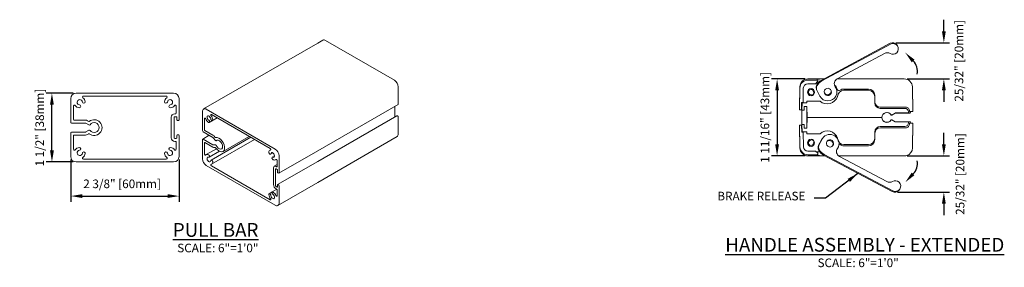
# Model space of a CAD drawing. Units: inches. Extents: x -176 to 88, y -26 to 92.
# Drawn here: x -79 to -57, y -7 to -2 of the extents above; entities that cross this region are included whole.
import ezdxf

# ---------------------------------------------------------------- set-up
doc = ezdxf.new("R2010")
doc.units = ezdxf.units.IN
doc.header["$MEASUREMENT"] = 0
doc.layers.add('DIMENSIONS', color=12, linetype='Continuous')
doc.layers.add('OUTLINE', color=3, linetype='Continuous')
doc.styles.get("Standard").update_dxf_attribs({"font": 'arial.ttf'})
doc.dimstyles.new('6-1', dxfattribs={"dimscale": 2, "dimtxt": 0.09375, "dimasz": 0.125, "dimexe": 0.0625, "dimexo": 0.03125, "dimgap": 0.07275, "dimtad": 1, "dimdec": 5, "dimzin": 0, "dimdsep": 46, "dimlunit": 4, "dimtxsty": 'Standard', "dimcen": 0.09375, "dimclrt": 2, "dimadec": 0, "dimazin": 0, "dimtfac": 1, "dimtdec": 5, "dimtofl": 0, "dimtmove": 0, "dimatfit": 3, "dimfxl": 1, "dimfrac": 2, "dimtolj": 1, "dimtzin": 0, "dimarcsym": 0})

# ---------------------------------------------------------------- blocks, each defined once
blk = doc.blocks.new('*D76')
at = {"layer": 'DEFPOINTS', "color": 0, "transparency": 16777216}
for p in [(-77.938, -3.271), (-77.41, -3.271), (-77.41, -4.767)]:
    blk.add_point(p, dxfattribs=at)
at = {"layer": 'DIMENSIONS', "color": 0, "lineweight": -2, "transparency": 16777216}
for p, q in [((-77.473, -3.271), (-78.063, -3.271)), ((-77.938, -4.517), (-77.938, -3.521)), ((-77.473, -4.767), (-78.063, -4.767))]:
    blk.add_line(p, q, dxfattribs=at)
at = {"layer": 'DIMENSIONS', "color": 0, "transparency": 16777216}
for points in [[(-77.98, -3.521), (-77.896, -3.521), (-77.938, -3.271)], [(-77.98, -4.517), (-77.896, -4.517), (-77.938, -4.767)]]:
    blk.add_solid(points, dxfattribs=at)
at = {"layer": 'DIMENSIONS', "color": 2, "transparency": 16777216, "insert": (-78.205, -4.019), "char_height": 0.1875, "attachment_point": 5, "rotation": 90}
blk.add_mtext('\\A1;1 1/2" [38mm]', dxfattribs=at)
blk = doc.blocks.new('*D77')
at = {"layer": 'DEFPOINTS', "color": 0, "transparency": 16777216}
for p in [(-77.528, -4.649), (-75.166, -4.649), (-75.166, -5.51)]:
    blk.add_point(p, dxfattribs=at)
at = {"layer": 'DIMENSIONS', "color": 0, "lineweight": -2, "transparency": 16777216}
for p, q in [((-77.528, -4.711), (-77.528, -5.635)), ((-75.166, -4.711), (-75.166, -5.635)), ((-77.278, -5.51), (-75.416, -5.51))]:
    blk.add_line(p, q, dxfattribs=at)
at = {"layer": 'DIMENSIONS', "color": 0, "transparency": 16777216}
for points in [[(-77.278, -5.468), (-77.278, -5.551), (-77.528, -5.51)], [(-75.416, -5.468), (-75.416, -5.551), (-75.166, -5.51)]]:
    blk.add_solid(points, dxfattribs=at)
at = {"layer": 'DIMENSIONS', "color": 2, "transparency": 16777216, "insert": (-76.408, -5.243), "char_height": 0.1875, "attachment_point": 5}
blk.add_mtext('\\A1;2 3/8" [60mm]', dxfattribs=at)
blk = doc.blocks.new('*D88')
at = {"layer": 'DEFPOINTS', "color": 0, "transparency": 16777216}
for p in [(-59.6, -2.17), (-59.35, -2.96), (-58.487, -2.96)]:
    blk.add_point(p, dxfattribs=at)
at = {"layer": 'DIMENSIONS', "color": 0, "lineweight": -2, "transparency": 16777216}
for p, q in [((-58.487, -1.92), (-58.487, -1.67)), ((-59.538, -2.17), (-58.362, -2.17)), ((-59.288, -2.96), (-58.362, -2.96)), ((-58.487, -3.21), (-58.487, -3.46))]:
    blk.add_line(p, q, dxfattribs=at)
at = {"layer": 'DIMENSIONS', "color": 0, "transparency": 16777216}
for points in [[(-58.529, -1.92), (-58.445, -1.92), (-58.487, -2.17)], [(-58.529, -3.21), (-58.445, -3.21), (-58.487, -2.96)]]:
    blk.add_solid(points, dxfattribs=at)
at = {"layer": 'DIMENSIONS', "color": 2, "transparency": 16777216, "insert": (-58.158, -2.565), "char_height": 0.1875, "attachment_point": 5, "rotation": 90}
blk.add_mtext('\\A1;25/32" [20mm]', dxfattribs=at)
blk = doc.blocks.new('*D89')
at = {"layer": 'DEFPOINTS', "color": 0, "transparency": 16777216}
for p in [(-59.348, -4.635), (-59.557, -5.424), (-58.487, -5.424)]:
    blk.add_point(p, dxfattribs=at)
at = {"layer": 'DIMENSIONS', "color": 0, "lineweight": -2, "transparency": 16777216}
for p, q in [((-58.487, -4.385), (-58.487, -4.135)), ((-59.286, -4.635), (-58.362, -4.635)), ((-59.495, -5.424), (-58.362, -5.424)), ((-58.487, -5.674), (-58.487, -5.924))]:
    blk.add_line(p, q, dxfattribs=at)
at = {"layer": 'DIMENSIONS', "color": 0, "transparency": 16777216}
for points in [[(-58.529, -4.385), (-58.445, -4.385), (-58.487, -4.635)], [(-58.529, -5.674), (-58.445, -5.674), (-58.487, -5.424)]]:
    blk.add_solid(points, dxfattribs=at)
at = {"layer": 'DIMENSIONS', "color": 2, "transparency": 16777216, "insert": (-58.133, -5.03), "char_height": 0.1875, "attachment_point": 5, "rotation": 90}
blk.add_mtext('\\A1;25/32" [20mm]', dxfattribs=at)
blk = doc.blocks.new('*D92')
at = {"layer": 'DEFPOINTS', "color": 0, "transparency": 16777216}
for p in [(-61.45, -2.96), (-62.124, -4.635), (-61.448, -4.635)]:
    blk.add_point(p, dxfattribs=at)
at = {"layer": 'DIMENSIONS', "color": 0, "lineweight": -2, "transparency": 16777216}
for p, q in [((-61.513, -2.96), (-62.249, -2.96)), ((-62.124, -3.21), (-62.124, -4.385)), ((-61.511, -4.635), (-62.249, -4.635))]:
    blk.add_line(p, q, dxfattribs=at)
at = {"layer": 'DIMENSIONS', "color": 0, "transparency": 16777216}
for points in [[(-62.165, -3.21), (-62.082, -3.21), (-62.124, -2.96)], [(-62.165, -4.385), (-62.082, -4.385), (-62.124, -4.635)]]:
    blk.add_solid(points, dxfattribs=at)
at = {"layer": 'DIMENSIONS', "color": 2, "transparency": 16777216, "insert": (-62.39, -3.797), "char_height": 0.1875, "attachment_point": 5, "rotation": 90}
blk.add_mtext('\\A1;1 11/16" [43mm]', dxfattribs=at)

msp = doc.modelspace()

# ---------------------------------------------------------------- linework, layer by layer
at = {"layer": 'DIMENSIONS'}
for centre, start, end in [((-59.376538, -2.791679), 348.671187, 45.6386354), ((-59.376538, -4.802787), 314.3613646, 11.328813)]:
    msp.add_arc(centre, 0.313535, start, end, dxfattribs=at)
for points in [[(-59.187532, -2.596213), (-59.329482, -2.386245), (-59.127108, -2.538825)], [(-59.187532, -4.998253), (-59.329482, -5.208221), (-59.127108, -5.055641)]]:
    msp.add_solid(points, dxfattribs=at)
at = {"layer": 'OUTLINE', "linetype": 'Continuous', "lineweight": 15}
for p, q in [((-72.032016, -2.11318), (-72.142668, -2.177058)), ((-70.469667, -2.986863), (-71.972965, -2.119027)), ((-72.142668, -2.177016), (-74.630092, -3.612976)), ((-59.659502, -2.184003), (-61.15125, -2.984411)), ((-59.653679, -2.201953), (-61.145426, -3.00236)), ((-59.48549, -2.269585), (-59.49132, -2.251616)), ((-60.813811, -2.958473), (-59.7781, -2.402755)), ((-61.104877, -2.959529), (-61.4501, -2.959529)), ((-61.254891, -2.984967), (-61.4501, -2.984967)), ((-61.235206, -3.004653), (-61.235206, -2.985734)), ((-59.350461, -2.959529), (-60.815736, -2.959529)), ((-70.386151, -3.507641), (-70.386151, -3.131518)), ((-61.627238, -3.133596), (-61.63547, -3.605174)), ((-61.627238, -3.159047), (-61.63547, -3.630661)), ((-61.557761, -3.473175), (-61.552268, -3.158487)), ((-61.455826, -3.063711), (-61.286107, -3.063711)), ((-61.286107, -3.063711), (-61.240971, -3.018573)), ((-61.271598, -3.049201), (-61.271495, -3.049201)), ((-61.230947, -3.049205), (-61.271598, -3.049201)), ((-61.266872, -3.181289), (-61.26104, -3.199263)), ((-61.266431, -3.044617), (-61.22701, -3.044617)), ((-61.25277, -3.218657), (-61.190446, -3.334815)), ((-60.132599, -3.178443), (-60.667962, -3.178443)), ((-60.132506, -3.206682), (-60.667869, -3.206682)), ((-59.16406, -3.664227), (-59.173322, -3.133596)), ((-59.173322, -3.139753), (-59.16406, -3.670303)), ((-77.528332, -3.388754), (-77.528332, -3.900565)), ((-75.284238, -3.270643), (-77.410222, -3.270643)), ((-75.443591, -3.333636), (-77.250869, -3.333636)), ((-75.166128, -3.849384), (-75.166128, -3.388754)), ((-59.992341, -3.456042), (-59.994824, -3.313808)), ((-59.992248, -3.484334), (-59.994731, -3.342072)), ((-77.46534, -3.548106), (-77.46534, -3.845447)), ((-75.22912, -3.707651), (-75.22912, -3.548106)), ((-73.067744, -4.486659), (-74.571042, -3.618823)), ((-72.142668, -4.525652), (-70.388597, -3.513048)), ((-70.461316, -3.784933), (-70.461316, -3.555028)), ((-61.63547, -3.605174), (-61.63547, -3.630661)), ((-61.63547, -3.630661), (-61.592006, -3.630661)), ((-61.592006, -3.630661), (-61.589257, -3.473175)), ((-61.589257, -3.473175), (-61.557761, -3.473175)), ((-61.58129, -3.473175), (-61.58129, -3.627942)), ((-61.58129, -3.639753), (-61.578541, -3.482272)), ((-61.58129, -3.627942), (-61.581118, -3.629945)), ((-61.58129, -3.966524), (-61.58129, -3.627942)), ((-61.534045, -3.639753), (-61.58129, -3.639753)), ((-61.578541, -3.482272), (-61.578382, -3.473175)), ((-61.578541, -3.482272), (-61.476365, -3.482272)), ((-61.47499, -3.561013), (-61.534045, -3.561013)), ((-61.534045, -3.561013), (-61.534045, -3.639753)), ((-61.477052, -3.442902), (-61.476365, -3.482272)), ((-61.477052, -3.442902), (-61.187666, -3.442902)), ((-61.47499, -3.561013), (-61.470867, -3.797233)), ((-61.47499, -3.572824), (-61.47499, -4.021642)), ((-59.318116, -3.572069), (-59.874249, -3.572069)), ((-59.33652, -3.600382), (-59.874156, -3.600382)), ((-77.453529, -3.857258), (-77.20589, -3.857258)), ((-75.335419, -4.243084), (-75.335419, -3.794265)), ((-75.272427, -4.243084), (-75.272427, -3.794265)), ((-75.260616, -3.719462), (-75.240931, -3.719462)), ((-75.260616, -3.782454), (-75.225183, -3.782454)), ((-75.213372, -3.794265), (-75.213372, -3.849384)), ((-75.201561, -3.861195), (-75.177939, -3.861195)), ((-74.654558, -3.667052), (-74.654558, -4.084966)), ((-74.610016, -3.822884), (-74.610016, -4.065674)), ((-74.505977, -3.907265), (-74.333234, -3.807542)), ((-73.180423, -4.473046), (-74.458362, -3.735307)), ((-74.437303, -3.867608), (-74.333245, -3.807536)), ((-70.417111, -3.759414), (-72.142668, -4.755557)), ((-70.394503, -3.769642), (-70.411206, -3.759999)), ((-70.386151, -4.16023), (-70.386151, -3.784107)), ((-61.470867, -3.797233), (-61.47499, -4.033453)), ((-59.839164, -3.797233), (-61.470867, -3.797233)), ((-59.637709, -3.742115), (-59.643057, -3.733938)), ((-59.643057, -3.860528), (-59.637709, -3.852351)), ((-59.62103, -3.745035), (-59.639389, -3.745035)), ((-59.639389, -3.849431), (-59.62103, -3.849431)), ((-59.627088, -3.742115), (-59.637709, -3.742115)), ((-59.637709, -3.852351), (-59.627088, -3.852351)), ((-59.621812, -3.742115), (-59.627087, -3.742115)), ((-59.627087, -3.852351), (-59.621812, -3.852351)), ((-59.617244, -3.739477), (-59.621812, -3.742115)), ((-59.62103, -3.745035), (-59.621812, -3.742115)), ((-59.62103, -3.849431), (-59.621812, -3.852351)), ((-59.621812, -3.852351), (-59.617244, -3.854988)), ((-59.546019, -3.701728), (-59.62103, -3.745035)), ((-59.62103, -3.849431), (-59.546019, -3.892738)), ((-59.617247, -3.739478), (-59.551373, -3.701445)), ((-59.551373, -3.893021), (-59.617247, -3.854988)), ((-59.617244, -3.739477), (-59.55137, -3.701445)), ((-59.55137, -3.893021), (-59.617244, -3.854988)), ((-59.546019, -3.701728), (-59.546622, -3.699478)), ((-59.224926, -3.701728), (-59.546019, -3.701728)), ((-59.54153, -3.698808), (-59.257424, -3.698808)), ((-59.257424, -3.698808), (-59.257792, -3.677749)), ((-59.218054, -3.698808), (-59.257424, -3.698808)), ((-59.239803, -3.658979), (-59.2396, -3.670475)), ((-59.183754, -3.670475), (-59.2396, -3.670475)), ((-59.219085, -3.698808), (-59.224926, -3.701728)), ((-59.218549, -3.670475), (-59.218054, -3.698808)), ((-59.16406, -3.664227), (-59.16406, -3.670303)), ((-77.508647, -3.92025), (-77.20589, -3.92025)), ((-77.196048, -3.922887), (-77.130173, -3.960919)), ((-77.130173, -4.07643), (-77.196048, -4.114463)), ((-77.164551, -3.868334), (-77.135633, -3.885031)), ((-61.633409, -3.963802), (-61.625177, -4.435416)), ((-61.589944, -3.963802), (-61.633409, -3.963802)), ((-61.633409, -3.989292), (-61.633409, -3.963802)), ((-61.625177, -4.46087), (-61.633409, -3.989292)), ((-61.587195, -4.121289), (-61.589944, -3.963802)), ((-61.578541, -4.112194), (-61.58129, -3.954713)), ((-61.58129, -3.954713), (-61.534045, -3.954713)), ((-61.581118, -3.964521), (-61.58129, -3.966524)), ((-61.58129, -3.966524), (-61.58129, -4.121289)), ((-61.534045, -3.954713), (-61.534045, -4.033453)), ((-61.534045, -4.033453), (-61.47499, -4.033453)), ((-59.874156, -3.994083), (-59.33652, -3.994083)), ((-59.316055, -4.022397), (-59.872188, -4.022397)), ((-59.546019, -3.892738), (-59.546622, -3.894988)), ((-59.546019, -3.892738), (-59.224926, -3.892738)), ((-59.257424, -3.895658), (-59.54153, -3.895658)), ((-59.257792, -3.916717), (-59.257424, -3.895658)), ((-59.218054, -3.895658), (-59.257424, -3.895658)), ((-59.237741, -3.935487), (-59.237539, -3.923991)), ((-59.181692, -3.923991), (-59.237539, -3.923991)), ((-59.224926, -3.892738), (-59.219085, -3.895658)), ((-59.218549, -3.923991), (-59.218054, -3.895658)), ((-59.171261, -4.454713), (-59.161998, -3.924163)), ((-59.161998, -3.930239), (-59.171261, -4.46087)), ((-59.161998, -3.930239), (-59.161998, -3.924163)), ((-77.528332, -4.136785), (-77.528332, -4.648596)), ((-77.20589, -4.1171), (-77.508647, -4.1171)), ((-77.46534, -4.191903), (-77.46534, -4.489243)), ((-77.20589, -4.180092), (-77.453529, -4.180092)), ((-77.135633, -4.152319), (-77.164551, -4.169016)), ((-75.225183, -4.254895), (-75.260616, -4.254895)), ((-75.213372, -4.187966), (-75.213372, -4.243084)), ((-75.177939, -4.176155), (-75.201561, -4.176155)), ((-75.166128, -4.648596), (-75.166128, -4.187966)), ((-74.654558, -4.27785), (-74.654558, -4.695765)), ((-74.507187, -4.186116), (-74.65048, -4.268837)), ((-74.640639, -4.109076), (-74.426557, -4.232662)), ((-74.426557, -4.393399), (-74.640639, -4.269812)), ((-74.601664, -4.080139), (-74.426557, -4.181227)), ((-73.603906, -4.228574), (-74.468797, -4.727865)), ((-74.455329, -4.815819), (-73.520993, -4.276439)), ((-74.419597, -4.238834), (-74.373017, -4.296779)), ((-74.397326, -4.207146), (-74.376877, -4.232584)), ((-74.356216, -4.303925), (-74.336521, -4.292555)), ((-74.20703, -4.538651), (-73.636905, -4.209525)), ((-72.142668, -5.214198), (-70.410617, -4.214307)), ((-61.555699, -4.121289), (-61.587195, -4.121289)), ((-61.476365, -4.112194), (-61.578541, -4.112194)), ((-61.578541, -4.112194), (-61.578382, -4.121289)), ((-61.550207, -4.435977), (-61.555699, -4.121289)), ((-61.476365, -4.112194), (-61.477052, -4.151564)), ((-61.187666, -4.151564), (-61.477052, -4.151564)), ((-61.217855, -4.402602), (-61.156172, -4.286137)), ((-61.144532, -4.271318), (-61.206234, -4.387807)), ((-61.125378, -4.241858), (-61.13702, -4.256679)), ((-59.994731, -4.252394), (-59.992248, -4.110132)), ((-59.99028, -4.138424), (-59.992763, -4.280658)), ((-75.240931, -4.317887), (-75.260616, -4.317887)), ((-75.22912, -4.489243), (-75.22912, -4.329699)), ((-74.610016, -4.34857), (-74.610016, -4.59136)), ((-74.426557, -4.444834), (-74.601664, -4.343747)), ((-74.351501, -4.478578), (-74.575398, -4.607831)), ((-74.373017, -4.391098), (-74.419597, -4.395263)), ((-74.376877, -4.450836), (-74.397326, -4.452664)), ((-73.167244, -4.5019), (-73.183456, -4.511259)), ((-60.667869, -4.387784), (-60.132506, -4.387784)), ((-60.130537, -4.416023), (-60.665901, -4.416023)), ((-77.250869, -4.703714), (-75.443591, -4.703714)), ((-74.505977, -4.663473), (-74.283515, -4.535049)), ((-73.169988, -4.599213), (-73.120342, -4.570553)), ((-73.083171, -4.63495), (-73.132808, -4.663605)), ((-73.063387, -4.719247), (-73.04716, -4.709879)), ((-72.986674, -5.012844), (-72.142668, -4.52561)), ((-72.984227, -5.007437), (-72.984227, -4.631313)), ((-61.284046, -4.530753), (-61.453765, -4.530753)), ((-61.448038, -4.609496), (-61.252829, -4.609496)), ((-61.07793, -4.634937), (-61.448038, -4.634937)), ((-61.23891, -4.575891), (-61.284046, -4.530753)), ((-61.269535, -4.545264), (-61.196431, -4.545264)), ((-61.19277, -4.549856), (-61.256551, -4.549856)), ((-61.233145, -4.608732), (-61.233145, -4.589811)), ((-59.613346, -5.410722), (-61.109341, -4.618299)), ((-61.097734, -4.603523), (-59.60171, -5.39591)), ((-59.348399, -4.634937), (-60.782534, -4.634937)), ((-59.727205, -5.19578), (-60.765885, -4.645631)), ((-77.410222, -4.766706), (-75.284238, -4.766706)), ((-74.571042, -4.84042), (-73.067744, -5.708255)), ((-74.458362, -4.854032), (-73.180423, -5.591771)), ((-73.103934, -5.259804), (-73.103934, -4.893325)), ((-73.028769, -4.82463), (-73.088439, -4.859077)), ((-73.059392, -5.285518), (-73.059392, -4.919039)), ((-73.05104, -4.86278), (-73.037121, -4.870816)), ((-73.05104, -4.914216), (-73.025985, -4.92868)), ((-73.028769, -4.865993), (-73.028769, -4.735718)), ((-72.142668, -4.755516), (-73.015187, -5.25921)), ((-73.017634, -4.943145), (-73.017634, -4.988151)), ((-73.009282, -5.002617), (-72.992579, -5.012259)), ((-73.033508, -5.362489), (-73.132808, -5.419813)), ((-73.025985, -5.314447), (-73.05104, -5.299983)), ((-73.037121, -5.359454), (-73.05104, -5.351419)), ((-73.017634, -5.264618), (-73.017634, -5.309624)), ((-72.992579, -5.269438), (-73.009282, -5.259795)), ((-73.008693, -5.714102), (-72.142668, -5.214102)), ((-72.984227, -5.660026), (-72.984227, -5.283903)), ((-59.465192, -5.379323), (-59.451746, -5.3661)), ((-73.133222, -5.420065), (-73.201482, -5.459471)), ((-73.028769, -5.504195), (-73.028769, -5.37392))]:
    msp.add_line(p, q, dxfattribs=at)
at = {"layer": 'OUTLINE', "linetype": 'Continuous', "lineweight": 15, "flags": 128}
for points in [[(-74.584726, -3.828212), (-74.587782, -3.822828), (-74.591661, -3.818244), (-74.595979, -3.814914), (-74.600308, -3.813168), (-74.604221, -3.813177), (-74.60733, -3.814942), (-74.609327, -3.818288), (-74.610016, -3.822884)], [(-74.475206, -3.830151), (-74.480166, -3.809199), (-74.490958, -3.788662), (-74.505793, -3.771942), (-74.522215, -3.761809), (-74.537501, -3.759943), (-74.549119, -3.766652), (-74.555145, -3.780826), (-74.554579, -3.800115), (-74.547517, -3.821323), (-74.535127, -3.840938), (-74.519462, -3.855708)], [(-74.519462, -3.855708), (-74.511156, -3.86345), (-74.504458, -3.87371), (-74.500389, -3.884926), (-74.499568, -3.895389), (-74.50212, -3.903508), (-74.507656, -3.908046), (-74.515334, -3.908313), (-74.523985, -3.904267)], [(-74.430894, -3.85051), (-74.431715, -3.860025), (-74.435785, -3.866542), (-74.442482, -3.869069), (-74.450789, -3.867221), (-74.45944, -3.861278), (-74.467118, -3.852147), (-74.472654, -3.841217), (-74.475206, -3.830151)], [(-74.458362, -3.735307), (-74.462686, -3.733606), (-74.466582, -3.733664), (-74.469665, -3.735474), (-74.471629, -3.738859), (-74.472281, -3.743482), (-74.471556, -3.748886), (-74.469525, -3.754538), (-74.466391, -3.759877)], [(-59.639389, -3.745035), (-59.638337, -3.743212), (-59.637709, -3.742115)], [(-59.639389, -3.849431), (-59.638337, -3.851254), (-59.637709, -3.852351)], [(-74.367537, -4.237203), (-74.336257, -4.234699), (-74.301124, -4.245943), (-74.265244, -4.269943), (-74.231784, -4.304579), (-74.203702, -4.34679), (-74.183478, -4.392847), (-74.172899, -4.438682), (-74.172899, -4.480246), (-74.183478, -4.513867), (-74.203702, -4.536574), (-74.231784, -4.546362), (-74.265244, -4.542366), (-74.301124, -4.524939), (-74.336257, -4.495621), (-74.367537, -4.457001)], [(-74.354764, -4.302793), (-74.335042, -4.292244), (-74.309897, -4.294244), (-74.282546, -4.308535), (-74.256488, -4.33329), (-74.235057, -4.365342), (-74.220993, -4.400591), (-74.216096, -4.434527), (-74.220993, -4.46281), (-74.235057, -4.481821), (-74.256488, -4.489128), (-74.282546, -4.483797), (-74.309897, -4.46651), (-74.335042, -4.439478), (-74.354764, -4.406158)], [(-74.373017, -4.296779), (-74.370697, -4.299352), (-74.368221, -4.301505), (-74.365673, -4.303166), (-74.363137, -4.304278), (-74.360699, -4.304805), (-74.358442, -4.304727), (-74.356441, -4.304049), (-74.354764, -4.302793)], [(-73.172395, -4.506885), (-73.16926, -4.505165), (-73.167229, -4.501858), (-73.166504, -4.497291), (-73.167156, -4.491915), (-73.169121, -4.486262), (-73.172203, -4.480893), (-73.176099, -4.476337), (-73.180423, -4.473046)], [(-74.610016, -4.59136), (-74.609327, -4.596751), (-74.60733, -4.602403), (-74.604221, -4.607757), (-74.600308, -4.612285), (-74.595979, -4.615537), (-74.591661, -4.617192), (-74.587782, -4.617087), (-74.584726, -4.615231)], [(-74.519462, -4.663087), (-74.535127, -4.659772), (-74.547517, -4.665081), (-74.554579, -4.678135), (-74.555145, -4.696771), (-74.549119, -4.717902), (-74.537501, -4.738025), (-74.522215, -4.753808), (-74.505793, -4.762635), (-74.490958, -4.763043), (-74.480166, -4.754966), (-74.475206, -4.739741)], [(-74.523985, -4.609306), (-74.515334, -4.615248), (-74.507656, -4.62438), (-74.50212, -4.63531), (-74.499568, -4.646375), (-74.500389, -4.655891), (-74.504458, -4.662408), (-74.511156, -4.664935), (-74.519462, -4.663087)], [(-73.163579, -4.587337), (-73.166131, -4.595456), (-73.171667, -4.599995), (-73.179345, -4.600261), (-73.187996, -4.596215), (-73.196303, -4.588473), (-73.203001, -4.578213), (-73.20707, -4.566998), (-73.207891, -4.556534)], [(-73.119323, -4.663992), (-73.103659, -4.667307), (-73.091269, -4.661997), (-73.084206, -4.648943), (-73.083641, -4.630307), (-73.089666, -4.609177), (-73.101285, -4.589053), (-73.116571, -4.57327), (-73.132992, -4.564443), (-73.147827, -4.564035), (-73.158619, -4.572112), (-73.163579, -4.587337)], [(-73.1148, -4.717772), (-73.123451, -4.71183), (-73.131129, -4.702698), (-73.136666, -4.691768), (-73.139218, -4.680703), (-73.138396, -4.671187), (-73.134327, -4.66467), (-73.127629, -4.662143), (-73.119323, -4.663992)], [(-73.028769, -4.735718), (-73.029458, -4.730327), (-73.031455, -4.724675), (-73.034564, -4.719321), (-73.038477, -4.714793), (-73.042806, -4.711541), (-73.047124, -4.709886), (-73.051003, -4.709991), (-73.054059, -4.711847)], [(-59.294488, -4.626535), (-59.314215, -4.631608), (-59.348399, -4.634937)], [(-74.475206, -4.739741), (-74.472654, -4.731622), (-74.467118, -4.727084), (-74.45944, -4.726817), (-74.450789, -4.730863), (-74.442482, -4.738605), (-74.435785, -4.748865), (-74.431715, -4.76008), (-74.430894, -4.770544)], [(-74.466391, -4.820193), (-74.469525, -4.821913), (-74.471556, -4.82522), (-74.472281, -4.829788), (-74.471629, -4.835163), (-74.469665, -4.840816), (-74.466582, -4.846185), (-74.462686, -4.850741), (-74.458362, -4.854032)], [(-73.207891, -5.476569), (-73.20707, -5.467053), (-73.203001, -5.460536), (-73.196303, -5.458009), (-73.187996, -5.459857), (-73.179345, -5.4658), (-73.171667, -5.474931), (-73.166131, -5.485862), (-73.163579, -5.496927)], [(-73.180423, -5.591771), (-73.176099, -5.593472), (-73.172203, -5.593414), (-73.169121, -5.591604), (-73.167156, -5.58822), (-73.166504, -5.583596), (-73.167229, -5.578192), (-73.16926, -5.572541), (-73.172395, -5.567201)], [(-73.163579, -5.496927), (-73.158619, -5.517879), (-73.147827, -5.538416), (-73.132992, -5.555136), (-73.116571, -5.565269), (-73.101285, -5.567135), (-73.089666, -5.560426), (-73.083641, -5.546252), (-73.084206, -5.526964), (-73.091269, -5.505755), (-73.103659, -5.486141), (-73.119323, -5.47137)], [(-73.119323, -5.47137), (-73.127629, -5.463628), (-73.134327, -5.453368), (-73.138396, -5.442153), (-73.139218, -5.431689), (-73.136666, -5.42357), (-73.131129, -5.419032), (-73.123451, -5.418765), (-73.1148, -5.422811)], [(-73.054059, -5.498866), (-73.051003, -5.50425), (-73.047124, -5.508834), (-73.042806, -5.512164), (-73.038477, -5.513911), (-73.034564, -5.513901), (-73.031455, -5.512136), (-73.029458, -5.50879), (-73.028769, -5.504195)]]:
    msp.add_lwpolyline(points, dxfattribs=at)
at = {"layer": 'OUTLINE', "linetype": 'Continuous', "lineweight": 15}
for centre in [(-61.384439, -3.246052), (-61.384439, -4.348414)]:
    msp.add_circle(centre, 0.07874, dxfattribs=at)
for centre, radius, start, end in [((-72.007562, -2.16732), 0.059407, 54.3824225, 114.307119), ((-70.567476, -3.139769), 0.181512, 2.6054785, 57.3945217), ((-61.450103, -3.136691), 0.177162, 89.9987685, 178.999003), ((-59.350457, -3.136691), 0.177162, 1.0010116, 90.0012169), ((-61.384439, -3.246052), 0.057087, 5.8274969, 264.1725031), ((-60.667869, -3.344477), 0.137795, 90, 179), ((-60.132506, -3.344477), 0.137795, 1, 90), ((-77.410222, -3.388754), 0.11811, 90, 180), ((-77.331482, -3.467494), 0.057087, 5.8274969, 264.1725031), ((-77.250869, -3.353321), 0.019685, 90, 234.775805), ((-77.331482, -3.467494), 0.120079, 5.8274969, 54.775805), ((-75.362978, -3.467494), 0.120079, 125.224195, 174.1725031), ((-75.443591, -3.353321), 0.019685, 305.224195, 90), ((-75.362978, -3.467494), 0.057087, 275.8274969, 174.1725031), ((-75.284238, -3.388754), 0.11811, 0, 90), ((-61.393433, -3.334177), 0.031496, 22.3962937, 84.1725031), ((-61.384439, -3.246052), 0.068898, 282.2797942, 347.7202057), ((-61.296314, -3.237058), 0.031496, 185.8274969, 247.6037063), ((-61.030109, -3.265737), 0.23709, 228.3526223, 341.2180552), ((-77.445655, -3.548106), 0.019685, 35.224195, 180), ((-77.331482, -3.467494), 0.120079, 215.224195, 264.1725031), ((-77.340476, -3.555619), 0.031496, 264.1725031, 84.1725031), ((-77.243357, -3.4585), 0.031496, 185.8274969, 5.8274969), ((-75.451103, -3.4585), 0.031496, 174.1725031, 354.1725031), ((-75.353984, -3.555619), 0.031496, 95.8274969, 275.8274969), ((-75.362978, -3.467494), 0.120079, 275.8274969, 324.775805), ((-75.248805, -3.548106), 0.019685, 0, 144.775805), ((-74.603644, -3.658793), 0.05158, 50.7967148, 189.214037), ((-70.391938, -3.50828), 0.005823, 305.0133331, 6.2988472), ((-61.522235, -3.572824), 0.011811, 90, 180), ((-61.486802, -3.572824), 0.011811, 0, 90), ((-59.874156, -3.482272), 0.11811, 181, 270), ((-59.33652, -3.679123), 0.07874, 1, 90), ((-77.453529, -3.845447), 0.011811, 180, 270), ((-77.20589, -3.939935), 0.082677, 60, 90), ((-77.016521, -4.018675), 0.17126, 231.8027623, 128.1972377), ((-75.260616, -3.794265), 0.074803, 90, 180), ((-75.260616, -3.794265), 0.011811, 90, 180), ((-75.240931, -3.707651), 0.011811, 270, 0), ((-75.225183, -3.794265), 0.011811, 0, 90), ((-75.201561, -3.849384), 0.011811, 180, 270), ((-75.177939, -3.849384), 0.011811, 270, 0), ((-74.412427, -3.752889), 0.188044, 203.6132536, 233.6115941), ((-74.617785, -3.871438), 0.188059, 6.3894874, 36.3861474), ((-70.414666, -3.764829), 0.005941, 54.3824225, 114.307119), ((-70.404283, -3.784932), 0.018151, 2.6054785, 57.3945217), ((-59.730896, -3.797233), 0.108268, 35.7750511, 180), ((-59.730896, -3.797233), 0.108268, 180, 324.2249489), ((-59.730896, -3.797233), 0.105347, 29.7015433, 330.2984567), ((-59.627088, -3.722433), 0.019682, 215.7750511, 300), ((-59.627088, -3.872033), 0.019682, 60, 144.2249489), ((-59.54153, -3.718493), 0.019685, 90, 120), ((-59.541527, -3.718493), 0.019685, 90, 120), ((-77.508647, -3.900565), 0.019685, 180, 270), ((-77.20589, -3.939935), 0.019685, 60, 90), ((-77.129727, -3.874802), 0.011811, 240, 308.1972377), ((-77.120331, -3.943872), 0.019685, 240, 324.2241767), ((-77.120331, -4.093478), 0.019685, 35.7758233, 120), ((-77.016521, -4.018675), 0.108268, 215.7758233, 144.2241767), ((-74.591883, -4.064849), 0.018151, 182.6054785, 237.3945217), ((-61.522235, -4.021642), 0.011811, 180, 270), ((-61.486802, -4.021642), 0.011811, 270, 0), ((-59.874156, -4.112194), 0.11811, 90, 179), ((-59.54153, -3.875973), 0.019685, 240, 270), ((-59.541527, -3.875973), 0.019685, 240, 270), ((-59.33652, -3.915343), 0.07874, 270, 359), ((-77.508647, -4.136785), 0.019685, 90, 180), ((-77.453529, -4.191903), 0.011811, 90, 180), ((-77.20589, -4.097415), 0.019685, 270, 300), ((-77.20589, -4.097415), 0.082677, 270, 300), ((-77.129727, -4.162548), 0.011811, 51.8027623, 120), ((-75.260616, -4.243084), 0.074803, 180, 270), ((-75.260616, -4.243084), 0.011811, 180, 270), ((-75.225183, -4.243084), 0.011811, 270, 0), ((-75.201561, -4.187966), 0.011811, 90, 180), ((-75.177939, -4.187966), 0.011811, 0, 90), ((-74.646072, -4.276474), 0.008597, 50.7967148, 189.214037), ((-74.624337, -4.083591), 0.030252, 182.6054785, 237.3945217), ((-74.482154, -4.27337), 0.107617, 37.9787349, 58.8941006), ((-74.439794, -4.254601), 0.025623, 37.9787349, 58.8941006), ((-74.368598, -4.227595), 0.009667, 211.0722585, 276.299153), ((-70.444025, -4.166619), 0.058226, 305.0133329, 6.2988475), ((-61.384439, -4.348414), 0.057087, 95.8274969, 354.1725031), ((-61.393433, -4.260289), 0.031496, 275.8274969, 337.603706), ((-61.384439, -4.348414), 0.068898, 12.2797937, 77.7202058), ((-61.030109, -4.328729), 0.23709, 18.7819448, 131.6473777), ((-60.667869, -4.249989), 0.137795, 181, 270), ((-60.132506, -4.249989), 0.137795, 270, 359), ((-77.445655, -4.489243), 0.019685, 180, 324.775805), ((-77.331482, -4.569856), 0.120079, 95.8274969, 144.775805), ((-77.340476, -4.481731), 0.031496, 275.8274969, 95.8274969), ((-75.353984, -4.481731), 0.031496, 84.1725031, 264.1725031), ((-75.362978, -4.569856), 0.120079, 35.224195, 84.1725031), ((-75.248805, -4.489243), 0.019685, 215.224195, 0), ((-75.240931, -4.329699), 0.011811, 0, 90), ((-74.604924, -4.347744), 0.005158, 50.7967148, 189.214037), ((-74.420094, -4.383195), 0.012078, 237.6507184, 272.3577621), ((-74.399413, -4.401979), 0.050729, 237.6507184, 272.3577621), ((-74.377903, -4.462548), 0.011757, 28.1533943, 84.994255), ((-74.37605, -4.413365), 0.022472, 18.704073, 82.2436889), ((-73.156848, -4.555513), 0.051053, 107.7288586, 181.1462711), ((-73.165552, -4.639565), 0.181512, 2.6054785, 57.3945217), ((-61.448042, -4.457776), 0.177161, 181.0009179, 270.0013106), ((-61.296314, -4.357408), 0.031496, 112.3962942, 174.1725031), ((-59.348391, -4.457778), 0.177157, 287.7139983, 358.9997659), ((-77.410222, -4.648596), 0.11811, 180, 270), ((-77.331482, -4.569856), 0.057087, 95.8274969, 354.1725031), ((-77.243357, -4.57885), 0.031496, 354.1725031, 174.1725031), ((-77.250869, -4.684029), 0.019685, 125.224195, 270), ((-77.331482, -4.569856), 0.120079, 305.224195, 354.1725031), ((-75.451103, -4.57885), 0.031496, 5.8274969, 185.8274969), ((-75.362978, -4.569856), 0.120079, 185.8274969, 234.775805), ((-75.443591, -4.684029), 0.019685, 270, 54.775805), ((-75.362978, -4.569856), 0.057087, 185.8274969, 84.1725031), ((-75.284238, -4.648596), 0.11811, 270, 0), ((-74.473233, -4.687513), 0.181512, 182.6054785, 237.3945217), ((-74.550383, -4.652994), 0.051044, 58.8581581, 132.2845367), ((-73.088402, -4.674084), 0.051044, 238.8581581, 312.2845367), ((-74.481937, -4.771565), 0.051053, 287.7288586, 1.1462711), ((-73.071688, -4.888094), 0.032667, 50.7967148, 189.214037), ((-73.054301, -4.918213), 0.005158, 50.7967148, 189.214037), ((-73.033861, -4.866819), 0.005158, 230.7967148, 9.214037), ((-73.035766, -4.94397), 0.018151, 2.6054785, 57.3945217), ((-72.999501, -4.987326), 0.018151, 182.6054785, 237.3945217), ((-72.989319, -5.008262), 0.005158, 230.7967148, 9.214037), ((-72.989095, -5.254578), 0.114958, 182.6054785, 237.3945217), ((-73.04126, -5.284692), 0.018151, 182.6054785, 237.3945217), ((-73.046902, -5.374745), 0.018151, 2.6054785, 57.3945217), ((-73.022725, -5.31045), 0.005158, 230.7967148, 9.214037), ((-73.012542, -5.263792), 0.005158, 50.7967148, 189.214037), ((-73.00236, -5.284728), 0.018151, 2.6054785, 57.3945217), ((-73.021, -5.45564), 0.188059, 186.3894874, 216.3861474), ((-73.226358, -5.574189), 0.188044, 23.6132536, 53.6115941), ((-73.035141, -5.668285), 0.05158, 230.7967148, 9.214037)]:
    msp.add_arc(centre, radius, start, end, dxfattribs=at)
for centre, major_axis, ratio, start_param, end_param in [((-59.597836, -2.306033), (0.03645, -0.11235), 0.99996068, 5.414727045, 8.123171122), ((-59.603667, -2.28806), (0.107988, 0.047841), 0.999832779, 0.165891032, 1.646237159), ((-59.597836, -2.306033), (0.03645, -0.11235), 0.99996068, 1.839985815, 3.320331942), ((-59.603667, -2.28806), (-0.057195, 0.10335), 0.999908323, 4.520633712, 4.7898232), ((-59.722257, -2.506835), (0.03645, -0.11235), 0.99996068, 2.273134391, 3.320331942), ((-61.4501, -3.16214), (0, 0.177172), 0.999961923, 0, 1.553343034), ((-61.02283, -3.223738), (0.248095, 0.110656), 0.999818224, 1.643729961, 2.182196952), ((-61.199213, -2.966054), (0.055678, -0.000004), 0.006171062, 1.583137825, 3.141593124), ((-61.254891, -3.004653), (0, 0.019686), 0.999961923, 3.926990817, 6.283185307), ((-61.016988, -3.241745), (0.083835, -0.258405), 0.99996068, 3.320331942, 3.858798933), ((-60.757968, -3.062553), (0.03645, -0.11235), 0.99996068, 3.320331942, 5.003866936), ((-61.455826, -3.160171), (0, -0.09646), 0.999961923, 3.141592654, 4.694935688), ((-61.154527, -3.144837), (0.107988, 0.047841), 0.999832779, 2.18470415, 3.038294197), ((-61.148695, -3.162815), (0.03645, -0.11235), 0.99996068, 3.858798933, 4.891128269), ((-61.258268, -3.044782), (0.027839, -0.000002), 0.006171062, 1.868399299, 1.890415163), ((-61.016988, -3.241745), (0.06075, -0.18725), 0.99996068, 4.8911289, 8.145459587), ((-61.022884, -3.223572), (-0.037264, 0.069375), 0.999882662, 1.54183094, 4.411581223), ((-61.000844, -3.241423), (0.19685, 0), 0.999809601, 0.287152644, 0.858849568), ((-60.774296, -3.174533), (0.03937, 0), 0.999809601, 3.428745298, 5.356136105), ((-60.667962, -3.316212), (0.137795, 0), 0.999809601, 1.570796327, 2.214543451), ((-60.132599, -3.316212), (0.137795, 0), 0.999809601, 0.017453293, 1.570796327), ((-59.874249, -3.453981), (0.11811, 0), 0.999809601, 3.159045946, 4.71238898), ((-59.318116, -3.650794), (0.07874, 0), 0.999809601, 6.179025397, 7.853981634), ((-59.318116, -3.728948), (0.066543, 0.109359), 0.384929428, 5.614976236, 5.736589439), ((-59.183748, -3.670303), (0.019688, 0), 0.008726535, 4.712084371, 6.283185284), ((-59.872187, -4.140485), (0.11811, 0), 0.999809601, 1.570796327, 3.124139361), ((-59.316055, -3.943672), (0.07874, 0), 0.999809601, 4.71238898, 6.387345218), ((-59.316055, -3.865518), (-0.066543, 0.109359), 0.384929428, 3.688188522, 3.809801725), ((-59.181686, -3.924163), (0.019688, 0), 0.008726535, 0.000000023, 1.571100936), ((-60.982219, -4.378279), (0.158898, -0.116197), 0.99982149, 3.195451841, 3.285902041), ((-60.982219, -4.378279), (0.111874, 0.161994), 0.999899807, 1.509345318, 1.597634408), ((-60.970576, -4.363456), (0.121603, 0.154809), 0.99996068, 1.659085416, 1.749535616), ((-60.970576, -4.363456), (0.121603, 0.154809), 0.99996068, 4.80067807, 7.942270723), ((-60.982327, -4.378416), (0.0449, 0.064695), 0.99988434, 4.741541715, 7.673766776), ((-60.130537, -4.278254), (0.137795, 0), 0.999809601, 4.71238898, 6.265732015), ((-61.448038, -4.432324), (0, -0.177172), 0.999961923, 4.729842273, 6.283185307), ((-61.453765, -4.434293), (0, 0.09646), 0.999961923, 1.588249619, 3.141592654), ((-61.113483, -4.457887), (0.095297, -0.069775), 0.999831807, 3.286497616, 4.318826952), ((-61.10186, -4.44309), (0.072962, 0.092885), 0.99996068, 1.749535616, 2.781864951), ((-60.970576, -4.363456), (0.167813, 0.213636), 0.99996068, 2.781864951, 3.320331942), ((-60.710599, -4.541254), (0.072962, 0.092885), 0.99996068, 1.636796949, 3.320331942), ((-60.772235, -4.419933), (0.03937, 0), 0.999809601, 0.927049202, 1.627705864), ((-60.665901, -4.278254), (0.137795, 0), 0.999809601, 4.068641856, 4.71238898), ((-61.256207, -4.549684), (0.027839, 0.000002), 0.006171062, 4.392850919, 4.700047482), ((-61.252829, -4.589811), (0, -0.019686), 0.999961923, 0, 2.35619449), ((-61.197152, -4.628412), (0.055678, 0.000004), 0.006171062, 3.141592184, 4.700047482), ((-60.982219, -4.378279), (0.219315, -0.160302), 0.999817229, 4.318005008, 4.856471999), ((-59.671919, -5.091403), (0.072962, 0.092885), 0.99996068, 3.320331942, 4.367529494), ((-59.546424, -5.291533), (0.072962, 0.092885), 0.99996068, 4.80067807, 7.509122147), ((-59.546424, -5.291533), (0.072962, 0.092885), 0.99996068, 3.320331942, 4.80067807), ((-59.558075, -5.306365), (0.095297, -0.069775), 0.999831807, 4.857293943, 6.249350981)]:
    msp.add_ellipse(centre, major_axis=major_axis, ratio=ratio, start_param=start_param, end_param=end_param, dxfattribs=at)
for centre, major_axis in [((-61.016988, -3.241745), (0.0243, -0.0749)), ((-60.970576, -4.363456), (0.048641, 0.061924))]:
    msp.add_ellipse(centre, major_axis=major_axis, ratio=0.99996068, dxfattribs=at)

# ---------------------------------------------------------------- texts
at = {"layer": 'DIMENSIONS', "color": 2}
for s, insert, char_height, width, attachment_point in [('\\A1;BRAKE RELEASE', (-61.506283, -5.60335), 0.1875, 78.40688309, 9), ('{\\LPULL BAR}', (-75.302311, -6.396931), 0.3, 1.99211139, 7), ('{\\LHANDLE ASSEMBLY - EXTENDED}', (-63.254016, -6.719613), 0.3, 7.10440689, 7), ('\\A1;SCALE: 6"=1\'0"', (-75.204984, -6.546348), 0.1875, 78.40688309, 1), ('\\A1;SCALE: 6"=1\'0"', (-61.241929, -6.86903), 0.1875, 78.40688309, 1)]:
    msp.add_mtext(s, dxfattribs=dict(at, insert=insert, char_height=char_height, width=width, attachment_point=attachment_point))

# ---------------------------------------------------------------- dimensions: what is measured, and where the dimension line sits
at = {"layer": 'DIMENSIONS'}
for base, p1, p2, picture, middle in [((-58.486888, -2.959529), (-59.600169, -2.170018), (-59.350461, -2.959529), '*D88', (-58.158121, -2.564773)), ((-58.486888, -5.424459), (-59.348399, -4.634937), (-59.557299, -5.424459), '*D89', (-58.133308, -5.029698))]:
    dim = msp.add_linear_dim(base=base, p1=p1, p2=p2, angle=90, dimstyle='6-1', override={"dimtmove": 2}, dxfattribs=at)
    dim.commit()
    dim.dimension.update_dxf_attribs({"geometry": picture, "text_midpoint": middle, "dimtype": 160})
for base, p1, p2, picture, middle in [((-62.123501, -4.634937), (-61.4501, -2.959529), (-61.448038, -4.634937), '*D92', (-62.123501, -3.797233)), ((-77.937865, -3.270643), (-77.410222, -4.766706), (-77.410222, -3.270643), '*D76', (-77.937865, -4.018675))]:
    dim = msp.add_linear_dim(base=base, p1=p1, p2=p2, angle=90, dimstyle='6-1', dxfattribs=at)
    dim.commit()
    dim.dimension.update_dxf_attribs({"geometry": picture, "text_midpoint": middle, "dimtype": 160})
dim = msp.add_linear_dim(base=(-75.166128, -5.509685), p1=(-77.528332, -4.648596), p2=(-75.166128, -4.648596), dimstyle='6-1', dxfattribs=at)
dim.commit()
dim.dimension.update_dxf_attribs({"geometry": '*D77', "text_midpoint": (-76.40755, -5.509685), "dimtype": 160})

# ---------------------------------------------------------------- leaders
at = {"layer": 'DIMENSIONS', "annotation_type": 0, "has_hookline": 1, "hookline_direction": 1}
msp.add_leader([(-60.361343, -5.014511), (-61.068783, -5.556475), (-61.318783, -5.556475)], dimstyle='6-1', override={"dimtad": 0}, dxfattribs=at)

doc.saveas('drawing.dxf')
